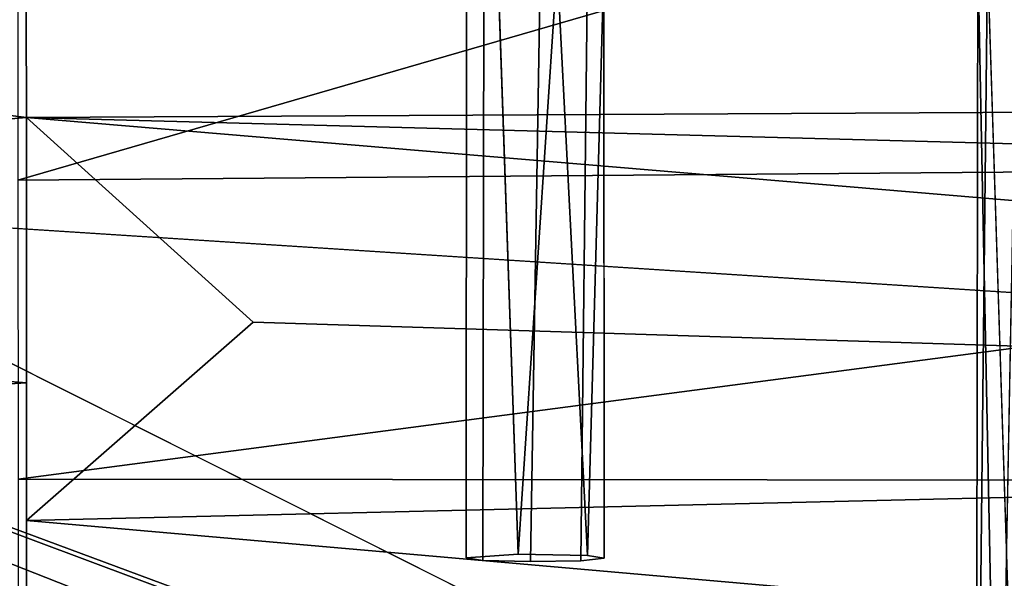
# Model space of a CAD drawing. Units: inches. Extents: x -10.5 to 14.7, y -14 to 11.9.
# Drawn here: x 1 to 2.7, y 7.6 to 8.6 of the extents above; entities that cross this region are included whole.
import ezdxf

# ---------------------------------------------------------------- set-up
doc = ezdxf.new("R2010")
doc.units = ezdxf.units.IN
doc.header["$MEASUREMENT"] = 0
doc.layers.add('SEAT-BACK', color=5, linetype='Continuous')
doc.layers.add('SEAT-BASE', color=5, linetype='Continuous')

msp = doc.modelspace()

# ---------------------------------------------------------------- linework, layer by layer
at = {"layer": 'SEAT-BACK'}
for points in [[(2.9423, 8.859, 18.4957), (0.964, 8.2856, 17.9535), (5.3304, 8.3212, 18.2173)], [(0.964, 8.2856, 17.9535), (2.9423, 8.859, 18.4957), (0.964, 8.5991, 18.1735)], [(-0.8592, 8.631, 17.7432), (0.9782, 8.7706, 17.9583), (0.9794, 8.399, 17.6987)], [(0.9782, 8.7706, 17.9583), (6.4969, 8.4273, 18.0123), (0.9794, 8.399, 17.6987)], [(6.4969, 8.4273, 18.0123), (0.9782, 8.7706, 17.9583), (5.2991, 8.7264, 18.1314)], [(0.9794, 8.399, 17.6987), (-1.8868, 8.151, 17.4138), (-0.8592, 8.631, 17.7432)], [(6.4969, 8.4273, 18.0123), (9.7553, 8.1648, 18.0481), (0.9794, 8.399, 17.6987)], [(0.9797, 7.9206, 17.4663), (-1.8868, 8.151, 17.4138), (0.9794, 8.399, 17.6987)], [(0.9794, 8.399, 17.6987), (7.7259, 7.8306, 17.8428), (1.3883, 8.0295, 17.5375)], [(9.7553, 8.1648, 18.0481), (7.7259, 7.8306, 17.8428), (0.9794, 8.399, 17.6987)], [(0.9794, 8.399, 17.6987), (1.3883, 8.0295, 17.5375), (0.9795, 7.6723, 17.3775)], [(5.3304, 8.3212, 18.2173), (0.964, 8.2856, 17.9535), (0.9642, 7.7464, 17.6904)], [(5.3304, 8.3212, 18.2173), (0.9642, 7.7464, 17.6904), (7.7153, 7.7406, 18.1033)], [(0.9797, 7.9206, 17.4663), (-1.3771, 7.7825, 17.289), (-1.8868, 8.151, 17.4138)], [(0.9795, 7.6723, 17.3775), (1.3883, 8.0295, 17.5375), (7.7259, 7.8306, 17.8428)], [(0.9792, 7.4101, 17.3034), (-1.3771, 7.7825, 17.289), (0.9797, 7.9206, 17.4663)], [(8.5912, 7.0036, 17.6989), (0.9795, 7.6723, 17.3775), (7.7259, 7.8306, 17.8428)], [(-2.2007, 7.5579, 17.1853), (-1.3771, 7.7825, 17.289), (0.9792, 7.4101, 17.3034)], [(7.7153, 7.7406, 18.1033), (0.9642, 7.7464, 17.6904), (0.964, 7.3449, 17.5716)], [(7.7153, 7.7406, 18.1033), (0.964, 7.3449, 17.5716), (7.9458, 6.9847, 17.9393)], [(0.9795, 7.6723, 17.3775), (8.5912, 7.0036, 17.6989), (0.9792, 7.4101, 17.3034)]]:
    msp.add_3dface(points, dxfattribs=at)
at = {"layer": 'SEAT-BASE'}
for points, invisible_edges in [([(2.6434, 6.7587, 15.0718), (-0.8917, 6.927, 15.0718), (-1.9495, 8.7379, 15.0739)], 1), ([(2.8663, 8.6757, 16.2604), (2.771, 6.8421, 16.1193), (2.712, 8.6815, 16.1496)], 1), ([(2.8935, 6.8946, 15.7558), (2.7666, 8.6948, 15.8966), (2.7316, 6.8323, 15.8347)], 1), ([(1.7729, 8.6668, 16.4309), (1.7721, 7.6047, 16.3696), (1.8293, 8.6716, 16.3391)], 2), ([(1.8293, 8.6716, 16.3391), (1.7721, 7.6047, 16.3696), (1.8661, 7.6111, 16.2638)], 1), ([(1.8042, 8.6614, 16.5333), (1.7721, 7.6047, 16.3696), (1.7729, 8.6668, 16.4309)], 1), ([(2.0204, 8.6677, 16.4122), (2.0209, 7.6039, 16.3995), (1.9911, 8.6617, 16.5283)], 2), ([(1.8042, 8.6614, 16.5333), (1.8021, 7.6001, 16.4727), (1.7721, 7.6047, 16.3696)], 12), ([(1.8042, 8.6614, 16.5333), (1.8879, 7.5979, 16.5149), (1.8021, 7.6001, 16.4727)], 1), ([(1.9054, 8.6594, 16.5706), (1.8879, 7.5979, 16.5149), (1.8042, 8.6614, 16.5333)], 2), ([(1.9054, 8.6594, 16.5706), (1.9786, 7.5995, 16.4852), (1.8879, 7.5979, 16.5149)], 1), ([(1.9911, 8.6617, 16.5283), (1.9786, 7.5995, 16.4852), (1.9054, 8.6594, 16.5706)], 2), ([(1.9911, 8.6617, 16.5283), (2.0209, 7.6039, 16.3995), (1.9786, 7.5995, 16.4852)], 1), ([(0.5141, 8.6381, 16.9777), (0.3937, 8.2352, 17.5402), (3.3886, 8.0423, 17.7002)], 12), ([(0.5141, 8.6381, 16.9777), (3.3886, 8.0423, 17.7002), (3.6216, 8.6377, 16.9848)], 1), ([(-1.0893, 7.0453, 17.1328), (3.4963, 6.6786, 17.3691), (0.3937, 8.2352, 17.5402)], 12), ([(1.7721, 7.6047, 16.3696), (1.9911, 7.6087, 16.3089), (1.8661, 7.6111, 16.2638)], 1), ([(1.7721, 7.6047, 16.3696), (2.0209, 7.6039, 16.3995), (1.9911, 7.6087, 16.3089)], 13), ([(1.7721, 7.6047, 16.3696), (1.9786, 7.5995, 16.4852), (2.0209, 7.6039, 16.3995)], 13), ([(1.7721, 7.6047, 16.3696), (1.8021, 7.6001, 16.4727), (1.8879, 7.5979, 16.5149)], 12), ([(1.7721, 7.6047, 16.3696), (1.8879, 7.5979, 16.5149), (1.9786, 7.5995, 16.4852)], 13)]:
    msp.add_3dface(points, dxfattribs=dict(at, invisible_edges=invisible_edges))
for points in [[(3.0275, 6.8882, 15.0718), (-1.9495, 8.7379, 15.0739), (3.9501, 8.7378, 15.0752)], [(2.6434, 6.7587, 15.0718), (-1.9495, 8.7379, 15.0739), (2.7496, 6.8854, 15.0718)], [(2.8879, 6.927, 15.0718), (-1.9495, 8.7379, 15.0739), (3.0275, 6.8882, 15.0718)], [(2.7496, 6.8854, 15.0718), (-1.9495, 8.7379, 15.0739), (2.8879, 6.927, 15.0718)], [(2.7316, 6.8323, 15.8347), (2.6948, 8.6885, 16.0157), (2.6916, 6.7827, 15.9924)], [(2.712, 8.6815, 16.1496), (2.6916, 6.7827, 15.9924), (2.6948, 8.6885, 16.0157)], [(2.712, 8.6815, 16.1496), (2.771, 6.8421, 16.1193), (2.6916, 6.7827, 15.9924)], [(2.7316, 6.8323, 15.8347), (2.7666, 8.6948, 15.8966), (2.6948, 8.6885, 16.0157)], [(1.8293, 8.6716, 16.3391), (1.8661, 7.6111, 16.2638), (1.9359, 8.6721, 16.3281)], [(1.9359, 8.6721, 16.3281), (1.8661, 7.6111, 16.2638), (1.9911, 7.6087, 16.3089)], [(1.9359, 8.6721, 16.3281), (1.9911, 7.6087, 16.3089), (2.0204, 8.6677, 16.4122)], [(2.0204, 8.6677, 16.4122), (1.9911, 7.6087, 16.3089), (2.0209, 7.6039, 16.3995)], [(0.3937, 8.2352, 17.5402), (3.4963, 6.6786, 17.3691), (3.3886, 8.0423, 17.7002)]]:
    msp.add_3dface(points, dxfattribs=at)

doc.saveas('drawing.dxf')
